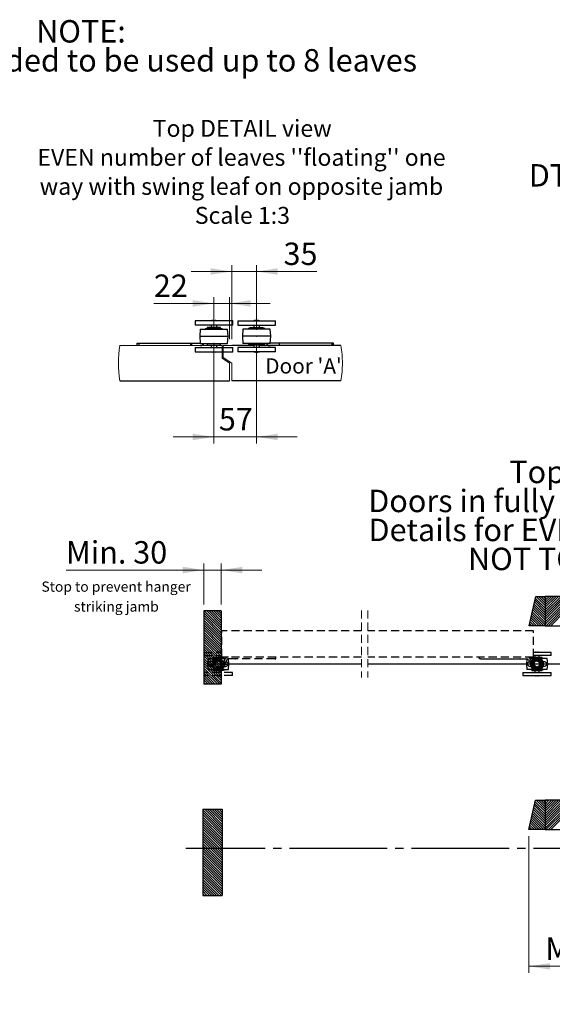
# Model space of a CAD drawing. Units: millimetres. Extents: x 4 to 630, y 8 to 1593.
# Drawn here: x 258 to 425, y 399 to 706 of the extents above; entities that cross this region are included whole.
import ezdxf

# ---------------------------------------------------------------- set-up
doc = ezdxf.new("R2010")
doc.units = ezdxf.units.MM
doc.header["$LTSCALE"] = 2
doc.header["$PDSIZE"] = -1
for name, pattern in [('SLD-Center', [19.05, 15.24, -1.27, 1.27, -1.27]), ('SLD-Dashed', [1.905, 1.27, -0.635]), ('SLD-Solid', [0])]:
    doc.linetypes.add(name, pattern=pattern)
doc.styles.add('SLDTEXTSTYLE0', font='TXT', dxfattribs={"width": 0.75})
doc.dimstyles.new('SLDDIMSTYLE10', dxfattribs={"dimtxt": 7, "dimasz": 6.604, "dimexe": 0, "dimexo": 0.0625, "dimgap": 1.75, "dimtad": 1, "dimlfac": 6, "dimrnd": 1e-09, "dimzin": 12, "dimdsep": 46, "dimtxsty": 'SLDTEXTSTYLE0', "dimsah": 1, "dimcen": 0.09, "dimadec": 0, "dimazin": 3, "dimtfac": 1, "dimtmove": 0, "dimatfit": 0, "dimfxl": 1, "dimfrac": 2, "dimtolj": 1, "dimtzin": 12, "dimarcsym": 0})
doc.dimstyles.new('SLDDIMSTYLE11', dxfattribs={"dimtxt": 7, "dimasz": 6.604, "dimexe": 0, "dimexo": 0.0625, "dimgap": 1.75, "dimtad": 1, "dimlfac": 4.5, "dimrnd": 1e-09, "dimzin": 12, "dimdsep": 46, "dimtxsty": 'SLDTEXTSTYLE0', "dimsah": 1, "dimcen": 0.09, "dimadec": 0, "dimazin": 3, "dimtfac": 1, "dimtmove": 0, "dimatfit": 0, "dimfxl": 1, "dimfrac": 2, "dimtolj": 1, "dimtzin": 12, "dimarcsym": 0})
doc.dimstyles.new('SLDDIMSTYLE12', dxfattribs={"dimtxt": 7, "dimasz": 6.604, "dimexe": 0, "dimexo": 0.0625, "dimgap": 1.75, "dimtad": 1, "dimdec": 0, "dimlfac": 4.5, "dimrnd": 1e-09, "dimzin": 12, "dimdsep": 46, "dimtxsty": 'SLDTEXTSTYLE0', "dimsah": 1, "dimcen": 0.09, "dimadec": 0, "dimazin": 3, "dimtfac": 1, "dimtdec": 0, "dimtmove": 0, "dimatfit": 0, "dimfxl": 1, "dimfrac": 2, "dimtolj": 1, "dimtzin": 12, "dimarcsym": 0})
doc.dimstyles.new('SLDDIMSTYLE9', dxfattribs={"dimtxt": 7, "dimasz": 6.604, "dimexe": 0, "dimexo": 0.0625, "dimgap": 1.75, "dimtad": 1, "dimlfac": 6, "dimrnd": 1e-09, "dimzin": 12, "dimdsep": 46, "dimtxsty": 'SLDTEXTSTYLE0', "dimsah": 1, "dimcen": 0.09, "dimadec": 0, "dimazin": 3, "dimtfac": 1, "dimtofl": 0, "dimtmove": 0, "dimatfit": 3, "dimfxl": 1, "dimfrac": 2, "dimtolj": 1, "dimtzin": 12, "dimarcsym": 0})

# ---------------------------------------------------------------- blocks, each defined once
blk = doc.blocks.new('SW_NOTE_0')
at = {"color": 0, "linetype": 'Continuous', "lineweight": 0, "insert": (122.47, -41.98), "char_height": 7, "attachment_point": 3, "style": 'SLDTEXTSTYLE0'}
blk.add_mtext('DT - Door thickness, between 32mm and 44mm', dxfattribs=at)
blk = doc.blocks.new('SW_NOTE_1')
at = {"color": 0, "linetype": 'Continuous', "lineweight": 0, "char_height": 7, "attachment_point": 2, "style": 'SLDTEXTSTYLE0'}
for s, insert in [('NOTE:', (13.12, 9.02)), ('System recommended to be used up to 8 leaves', (12, -0.03))]:
    blk.add_mtext(s, dxfattribs=dict(at, insert=insert))
blk = doc.blocks.new('SW_BROKEN_VIEW_5')
at = {"color": 0, "linetype": 'SLD-Solid'}
for p, q in [((52.32, 11.95), (54.41, 21.11)), ((57.4, 15.23), (53.87, 18.76)), ((57.4, 15.98), (54.01, 19.37)), ((57.4, 16.73), (54.15, 19.98)), ((57.4, 17.48), (54.29, 20.59)), ((54.41, 21.11), (57.4, 21.11)), ((57.4, 18.23), (54.51, 21.11)), ((57.4, 18.97), (55.26, 21.11)), ((57.4, 19.72), (56.01, 21.11)), ((57.4, 20.47), (56.76, 21.11)), ((57.4, 21.11), (57.4, 11.95)), ((63.64, 21.11), (57.4, 21.11)), ((57.4, 15.44), (63.07, 21.11)), ((57.4, 16.19), (62.32, 21.11)), ((57.4, 16.94), (61.57, 21.11)), ((57.4, 17.69), (60.82, 21.11)), ((57.4, 18.44), (60.08, 21.11)), ((57.4, 19.18), (59.33, 21.11)), ((57.4, 19.93), (58.58, 21.11)), ((57.4, 20.68), (57.83, 21.11)), ((57.4, 14.69), (63.64, 20.94)), ((57.4, 13.95), (63.64, 20.19)), ((57.4, 13.2), (63.64, 19.44)), ((57.4, 12.45), (63.64, 18.69)), ((-43.79, 16.58), (-49.23, 16.58)), ((-49.23, 16.58), (-49.23, -6.31)), ((-49.23, 15.97), (-43.79, 10.52)), ((-49.1, 16.58), (-43.79, 11.27)), ((-48.35, 16.58), (-43.79, 12.02)), ((-47.6, 16.58), (-43.79, 12.76)), ((-46.85, 16.58), (-43.79, 13.51)), ((-46.11, 16.58), (-43.79, 14.26)), ((-45.36, 16.58), (-43.79, 15.01)), ((-44.61, 16.58), (-43.79, 15.76)), ((-43.86, 16.58), (-43.79, 16.51)), ((-43.79, 16.58), (-43.79, -6.31)), ((56.94, 11.95), (53.18, 15.71)), ((57.4, 12.24), (53.32, 16.32)), ((57.4, 12.99), (53.46, 16.93)), ((57.4, 13.74), (53.59, 17.54)), ((57.4, 14.48), (53.73, 18.15)), ((57.65, 11.95), (63.64, 17.94)), ((58.4, 11.95), (63.64, 17.2)), ((59.15, 11.95), (63.64, 16.45)), ((-49.23, 15.22), (-43.79, 9.77)), ((-49.23, 14.47), (-43.79, 9.02)), ((-49.23, 13.72), (-43.79, 8.27)), ((-49.23, 12.97), (-43.79, 7.53)), ((53.2, 11.95), (52.48, 12.66)), ((53.95, 11.95), (52.62, 13.27)), ((54.7, 11.95), (52.76, 13.88)), ((55.44, 11.95), (52.9, 14.49)), ((56.19, 11.95), (53.04, 15.1)), ((-49.23, 12.22), (-43.79, 6.78)), ((-49.23, 11.48), (-43.79, 6.03)), ((-49.23, 10.73), (-43.79, 5.28)), ((-49.23, 9.98), (-43.79, 4.53)), ((-49.23, 9.23), (-43.79, 3.78)), ((57.4, 11.95), (52.32, 11.95)), ((52.45, 11.95), (52.35, 12.05)), ((57.4, 11.95), (63.64, 11.95)), ((-49.23, 8.48), (-43.79, 3.04)), ((-49.23, 7.73), (-43.79, 2.29)), ((-49.23, 6.99), (-43.79, 1.54)), ((-49.23, 6.24), (-43.79, 0.79)), ((-49.23, 5.49), (-43.79, 0.04)), ((-49.23, 4.74), (-43.79, -0.71)), ((-49.23, 3.99), (-43.79, -1.45)), ((-49.23, 3.24), (-43.79, -2.2)), ((-49.23, 2.5), (-43.79, -2.95)), ((-49.23, 1.75), (-43.79, -3.7)), ((-49.23, 1), (-43.79, -4.45)), ((-49.23, 0.25), (-43.79, -5.2)), ((0, 0), (-47.98, 0)), ((132.22, 0), (2, 0)), ((-49.23, -0.5), (-43.79, -5.94)), ((-49.23, -1.25), (-44.17, -6.31)), ((-49.23, -1.99), (-44.92, -6.31)), ((-49.23, -2.74), (-45.67, -6.31)), ((-49.23, -3.49), (-46.41, -6.31)), ((-49.23, -4.24), (-47.16, -6.31)), ((-49.23, -4.99), (-47.91, -6.31)), ((-49.23, -5.74), (-48.66, -6.31)), ((-43.79, -6.31), (-49.23, -6.31)), ((52.28, -51.69), (54.36, -42.53)), ((57.36, -46.09), (54.26, -42.99)), ((54.36, -42.53), (57.36, -42.53)), ((57.36, -45.34), (54.54, -42.53)), ((57.36, -44.59), (55.29, -42.53)), ((57.36, -43.84), (56.04, -42.53)), ((57.36, -43.1), (56.79, -42.53)), ((57.36, -42.53), (57.36, -51.69)), ((63.6, -42.53), (57.36, -42.53)), ((57.36, -48.21), (63.04, -42.53)), ((57.36, -47.46), (62.29, -42.53)), ((57.36, -46.72), (61.54, -42.53)), ((57.36, -45.97), (60.8, -42.53)), ((57.36, -45.22), (60.05, -42.53)), ((57.36, -44.47), (59.3, -42.53)), ((57.36, -43.72), (58.55, -42.53)), ((57.36, -42.97), (57.8, -42.53)), ((57.36, -48.96), (63.6, -42.72)), ((57.36, -49.83), (53.56, -46.04)), ((57.36, -49.08), (53.7, -45.43)), ((57.36, -48.33), (53.84, -44.82)), ((57.36, -47.59), (53.98, -44.21)), ((57.36, -46.84), (54.12, -43.6)), ((57.36, -49.71), (63.6, -43.46)), ((57.36, -50.46), (63.6, -44.21)), ((57.36, -51.21), (63.6, -44.96)), ((57.62, -51.69), (63.6, -45.71)), ((55.47, -51.69), (52.87, -49.09)), ((56.22, -51.69), (53.01, -48.48)), ((56.97, -51.69), (53.15, -47.87)), ((57.36, -51.33), (53.29, -47.26)), ((57.36, -50.58), (53.43, -46.65)), ((58.37, -51.69), (63.6, -46.46)), ((59.12, -51.69), (63.6, -47.21)), ((57.36, -51.69), (52.28, -51.69)), ((52.48, -51.69), (52.31, -51.52)), ((53.23, -51.69), (52.45, -50.92)), ((53.98, -51.69), (52.59, -50.31)), ((54.72, -51.69), (52.73, -49.7)), ((57.36, -51.69), (63.6, -51.69))]:
    blk.add_line(p, q, dxfattribs=at)
blk = doc.blocks.new('_D_25')
at = {"color": 7, "linetype": 'SLD-Solid', "lineweight": 18}
for p, q in [((417.52, 451.12), (417.52, 408.44)), ((417.52, 410.44), (467.25, 410.44))]:
    blk.add_line(p, q, dxfattribs=at)
for points in [[(417.52, 410.44), (424.12, 409.42), (424.12, 411.45)], [(467.25, 410.44), (460.65, 411.45), (460.65, 409.42)]]:
    blk.add_solid(points, dxfattribs=at)
at = {"color": 7, "linetype": 'SLD-Solid', "lineweight": 18, "insert": (422.65, 419.46), "char_height": 7, "attachment_point": 1, "style": 'SLDTEXTSTYLE0'}
blk.add_mtext('Max. 460', dxfattribs=at)
blk = doc.blocks.new('_D_26')
at = {"color": 7, "linetype": 'SLD-Solid', "lineweight": 18}
for p, q in [((316, 523.39), (316, 536.14)), ((321.45, 523.39), (321.45, 536.14)), ((316, 534.14), (272.95, 534.14)), ((316, 534.14), (321.45, 534.14)), ((321.45, 534.14), (334.15, 534.14))]:
    blk.add_line(p, q, dxfattribs=at)
for points in [[(316, 534.14), (309.4, 535.16), (309.4, 533.12)], [(321.45, 534.14), (328.06, 533.12), (328.06, 535.16)]]:
    blk.add_solid(points, dxfattribs=at)
at = {"color": 7, "linetype": 'SLD-Solid', "lineweight": 18, "insert": (272.95, 543.16), "char_height": 7, "attachment_point": 1, "style": 'SLDTEXTSTYLE0'}
blk.add_mtext('Min. 30', dxfattribs=at)
blk = doc.blocks.new('SW_NOTE_18')
at = {"color": 0, "linetype": 'Continuous', "lineweight": 0, "char_height": 7, "attachment_point": 2, "style": 'SLDTEXTSTYLE0'}
for s, insert in [('Top view', (19.8, 9.02)), ('Doors in fully closed position', (19.85, -0.03)), ('Details for EVEN leaf number', (19.42, -9.08)), ('NOT TO SCALE', (19.44, -18.13))]:
    blk.add_mtext(s, dxfattribs=dict(at, insert=insert))
blk = doc.blocks.new('SW_NOTE_20')
at = {"color": 0, "linetype": 'Continuous', "lineweight": 0, "char_height": 3.175, "attachment_point": 2, "style": 'SLDTEXTSTYLE0'}
for s, insert in [('Stop to prevent hanger', (23.76, 4.09)), ('striking jamb', (23.85, -2.14))]:
    blk.add_mtext(s, dxfattribs=dict(at, insert=insert))
blk = doc.blocks.new('SW_BROKEN_VIEW_6')
at = {"color": 0, "linetype": 'SLD-Solid'}
for p, q in [((-255.17, 1.74), (-255.17, -25.17)), ((-255.17, 1.74), (-249.14, 1.74)), ((-255.17, 1.54), (-249.14, -4.49)), ((-255.17, 0.79), (-249.14, -5.24)), ((-255.17, 0.04), (-249.14, -5.99)), ((-254.63, 1.74), (-249.14, -3.75)), ((-253.88, 1.74), (-249.14, -3)), ((-253.13, 1.74), (-249.14, -2.25)), ((-252.38, 1.74), (-249.14, -1.5)), ((-251.63, 1.74), (-249.14, -0.75)), ((-250.89, 1.74), (-249.14, 0)), ((-250.14, 1.74), (-249.14, 0.74)), ((-249.39, 1.74), (-249.14, 1.49)), ((-249.14, 1.74), (-249.14, -25.17)), ((-255.17, -0.71), (-249.14, -6.74)), ((-255.17, -1.46), (-249.14, -7.49)), ((-255.17, -2.21), (-249.14, -8.24)), ((-255.17, -2.95), (-249.14, -8.98)), ((-255.17, -3.7), (-249.14, -9.73)), ((-255.17, -4.45), (-249.14, -10.48)), ((-255.17, -5.2), (-249.14, -11.23)), ((-255.17, -5.95), (-249.14, -11.98)), ((-255.17, -6.7), (-249.14, -12.73)), ((-255.17, -7.44), (-249.14, -13.47)), ((-255.17, -8.19), (-249.14, -14.22)), ((-255.17, -8.94), (-249.14, -14.97)), ((-255.17, -9.69), (-249.14, -15.72)), ((-255.17, -10.44), (-249.14, -16.47)), ((-255.17, -11.19), (-249.14, -17.22)), ((-255.17, -11.93), (-249.14, -17.96)), ((-255.17, -12.68), (-249.14, -18.71)), ((-255.17, -13.43), (-249.14, -19.46)), ((-255.17, -14.18), (-249.14, -20.21)), ((-255.17, -14.93), (-249.14, -20.96)), ((-255.17, -15.68), (-249.14, -21.71)), ((-255.17, -16.43), (-249.14, -22.45)), ((-255.17, -17.17), (-249.14, -23.2)), ((-255.17, -17.92), (-249.14, -23.95)), ((-255.17, -18.67), (-249.14, -24.7)), ((-255.17, -19.42), (-249.43, -25.17)), ((-255.17, -20.17), (-250.18, -25.17)), ((-255.17, -20.92), (-250.92, -25.17)), ((-255.17, -21.66), (-251.67, -25.17)), ((-255.17, -22.41), (-252.42, -25.17)), ((-255.17, -23.16), (-253.17, -25.17)), ((-255.17, -23.91), (-253.92, -25.17)), ((-255.17, -24.66), (-254.67, -25.17)), ((-255.17, -25.17), (-249.14, -25.17))]:
    blk.add_line(p, q, dxfattribs=at)
at = {"color": 0, "linetype": 'SLD-Center'}
blk.add_line((-121.44, -10.54), (-260.47, -10.54), dxfattribs=at)
blk = doc.blocks.new('_D_29')
at = {"color": 7, "linetype": 'SLD-Solid', "lineweight": 18}
for p, q in [((319.14, 609.11), (319.14, 619.37)), ((324.03, 606.24), (324.03, 619.37)), ((319.14, 617.37), (300.39, 617.37)), ((319.14, 617.37), (324.03, 617.37)), ((324.03, 617.37), (336.73, 617.37))]:
    blk.add_line(p, q, dxfattribs=at)
for points in [[(319.14, 617.37), (312.54, 618.39), (312.54, 616.35)], [(324.03, 617.37), (330.63, 616.35), (330.63, 618.39)]]:
    blk.add_solid(points, dxfattribs=at)
at = {"color": 7, "linetype": 'SLD-Solid', "lineweight": 18, "insert": (300.39, 626.39), "char_height": 7, "attachment_point": 1, "style": 'SLDTEXTSTYLE0'}
blk.add_mtext('22', dxfattribs=at)
blk = doc.blocks.new('_D_30')
at = {"color": 7, "linetype": 'SLD-Solid', "lineweight": 18}
for p, q in [((324.7, 627.34), (312, 627.34)), ((324.7, 606.24), (324.7, 629.34)), ((332.47, 627.34), (324.7, 627.34)), ((332.47, 609.11), (332.47, 629.34)), ((332.47, 627.34), (351.24, 627.34))]:
    blk.add_line(p, q, dxfattribs=at)
for points in [[(324.7, 627.34), (318.09, 628.36), (318.09, 626.32)], [(332.47, 627.34), (339.08, 626.32), (339.08, 628.36)]]:
    blk.add_solid(points, dxfattribs=at)
at = {"color": 7, "linetype": 'SLD-Solid', "lineweight": 18, "insert": (340.89, 636.36), "char_height": 7, "attachment_point": 1, "style": 'SLDTEXTSTYLE0'}
blk.add_mtext('35', dxfattribs=at)
blk = doc.blocks.new('_D_31')
at = {"color": 7, "linetype": 'SLD-Solid', "lineweight": 18}
for p, q in [((319.14, 605.11), (319.14, 573.69)), ((332.47, 605.11), (332.47, 573.69)), ((319.14, 575.69), (306.44, 575.69)), ((319.14, 575.69), (332.47, 575.69)), ((332.47, 575.69), (345.17, 575.69))]:
    blk.add_line(p, q, dxfattribs=at)
for points in [[(319.14, 575.69), (312.54, 576.71), (312.54, 574.68)], [(332.47, 575.69), (339.08, 574.68), (339.08, 576.71)]]:
    blk.add_solid(points, dxfattribs=at)
at = {"color": 7, "linetype": 'SLD-Solid', "lineweight": 18, "insert": (320.69, 584.72), "char_height": 7, "attachment_point": 1, "style": 'SLDTEXTSTYLE0'}
blk.add_mtext('57', dxfattribs=at)
blk = doc.blocks.new('SW_NOTE_22')
at = {"color": 0, "linetype": 'Continuous', "lineweight": 0, "attachment_point": 2, "style": 'SLDTEXTSTYLE0'}
for s, insert, char_height in [('Top DETAIL view', (26.79, 6.82), 5.2917), ("EVEN number of leaves ''floating'' one", (26.57, -2.23), 5.2917), ('way with swing leaf on opposite jamb', (26.55, -11.29), 5.2917), ('Scale 1:3', (26.85, -20.35), 5.292)]:
    blk.add_mtext(s, dxfattribs=dict(at, insert=insert, char_height=char_height))

msp = doc.modelspace()

# ---------------------------------------------------------------- linework, layer by layer
at = {"color": 7, "linetype": 'SLD-Solid', "lineweight": 25}
for p, q in [((313.2411, 611.909), (313.2411, 610.5825)), ((325.038, 611.909), (313.2411, 611.909)), ((318.7838, 612.0305), (319.0771, 612.0305)), ((319.0771, 612.0305), (319.4954, 612.0305)), ((325.038, 610.5825), (325.038, 611.909)), ((326.5745, 611.909), (326.5745, 610.5825)), ((326.5745, 611.909), (338.3714, 611.909)), ((332.5355, 612.0305), (332.1171, 612.0305)), ((332.8287, 612.0305), (332.5355, 612.0305)), ((338.3714, 610.5825), (338.3714, 611.909)), ((325.038, 610.5825), (313.2411, 610.5825)), ((314.8896, 609.3305), (314.6951, 607.1082)), ((314.8896, 609.3305), (323.3896, 609.3305)), ((316.5996, 609.4902), (316.5149, 609.4055)), ((316.5149, 609.4055), (316.5149, 609.3305)), ((321.7643, 609.4055), (316.5149, 609.4055)), ((316.5996, 609.4902), (321.6796, 609.4902)), ((317.0399, 609.8585), (317.0399, 609.4902)), ((321.2393, 609.8585), (317.0399, 609.8585)), ((318.2729, 610.5825), (318.2729, 609.8585)), ((320.0063, 609.8585), (320.0063, 610.5825)), ((321.2393, 609.4902), (321.2393, 609.8585)), ((321.7643, 609.4055), (321.6796, 609.4902)), ((321.7643, 609.3305), (321.7643, 609.4055)), ((323.584, 607.1082), (323.3896, 609.3305)), ((326.5745, 610.5825), (338.3714, 610.5825)), ((328.2229, 609.3305), (328.0285, 607.1082)), ((336.7229, 609.3305), (328.2229, 609.3305)), ((329.9329, 609.4902), (329.8483, 609.4055)), ((329.8483, 609.4055), (329.8483, 609.3305)), ((329.8483, 609.4055), (335.0976, 609.4055)), ((335.0129, 609.4902), (329.9329, 609.4902)), ((330.3732, 609.8585), (330.3732, 609.4902)), ((330.3732, 609.8585), (334.5727, 609.8585)), ((331.6063, 610.5825), (331.6063, 609.8585)), ((333.3396, 609.8585), (333.3396, 610.5825)), ((334.5727, 609.4902), (334.5727, 609.8585)), ((335.0976, 609.4055), (335.0129, 609.4902)), ((335.0976, 609.3305), (335.0976, 609.4055)), ((336.9174, 607.1082), (336.7229, 609.3305)), ((314.6951, 607.1082), (314.8896, 604.886)), ((314.6951, 607.1082), (323.584, 607.1082)), ((323.3896, 604.886), (323.584, 607.1082)), ((328.0285, 607.1082), (328.2229, 604.886)), ((336.9174, 607.1082), (328.0285, 607.1082)), ((336.7229, 604.886), (336.9174, 607.1082)), ((295.1396, 604.2416), (295.1396, 604.9471)), ((295.1396, 604.9471), (295.6607, 604.9471)), ((295.6607, 604.9471), (295.6607, 604.2416)), ((295.6607, 604.9471), (311.9566, 604.9471)), ((311.9566, 604.2416), (311.9566, 604.9471)), ((311.9566, 604.9471), (312.1021, 604.9471)), ((312.1021, 604.9471), (312.1021, 604.2416)), ((312.1021, 604.9471), (314.8842, 604.9471)), ((313.2411, 603.634), (313.2411, 602.3075)), ((313.2411, 603.634), (325.038, 603.634)), ((314.8896, 604.886), (323.3896, 604.886)), ((316.5149, 604.886), (316.5149, 604.8109)), ((316.5149, 604.8109), (316.5996, 604.7263)), ((316.5149, 604.8109), (321.7643, 604.8109)), ((321.6796, 604.7263), (316.5996, 604.7263)), ((317.0399, 604.7263), (317.0399, 604.358)), ((317.0399, 604.358), (321.2393, 604.358)), ((318.2729, 604.358), (318.2729, 603.634)), ((320.0063, 603.634), (320.0063, 604.358)), ((321.2393, 604.358), (321.2393, 604.7263)), ((321.6796, 604.7263), (321.7643, 604.8109)), ((321.7643, 604.8109), (321.7643, 604.886)), ((331.6063, 604.2416), (324.6951, 604.2416)), ((325.038, 602.3075), (325.038, 603.634)), ((326.5745, 603.634), (326.5745, 602.3075)), ((338.3714, 603.634), (326.5745, 603.634)), ((336.7229, 604.886), (328.2229, 604.886)), ((329.8483, 604.886), (329.8483, 604.8109)), ((329.8483, 604.8109), (329.9329, 604.7263)), ((335.0976, 604.8109), (329.8483, 604.8109)), ((329.9329, 604.7263), (335.0129, 604.7263)), ((330.3732, 604.7263), (330.3732, 604.358)), ((334.5727, 604.358), (330.3732, 604.358)), ((331.6063, 604.358), (331.6063, 603.634)), ((333.3396, 603.634), (333.3396, 604.358)), ((358.8312, 604.2416), (333.3396, 604.2416)), ((334.5727, 604.358), (334.5727, 604.7263)), ((335.0129, 604.7263), (335.0976, 604.8109)), ((335.0976, 604.8109), (335.0976, 604.886)), ((339.5104, 604.9471), (336.7283, 604.9471)), ((338.3714, 602.3075), (338.3714, 603.634)), ((339.5104, 604.9471), (339.5104, 604.2416)), ((339.6559, 604.9471), (339.5104, 604.9471)), ((339.6559, 604.2416), (339.6559, 604.9471)), ((355.9518, 604.9471), (339.6559, 604.9471)), ((355.9518, 604.9471), (355.9518, 604.2416)), ((356.4729, 604.9471), (355.9518, 604.9471)), ((356.4729, 604.2416), (356.4729, 604.9471)), ((313.2411, 602.3075), (325.038, 602.3075)), ((319.0771, 602.186), (318.7838, 602.186)), ((319.4954, 602.186), (319.0771, 602.186)), ((338.3714, 602.3075), (326.5745, 602.3075)), ((332.1171, 602.186), (332.5355, 602.186)), ((332.5355, 602.186), (332.8287, 602.186)), ((289.7894, 593.2416), (324.0285, 593.2416)), ((358.8312, 593.2416), (324.6951, 593.2416)), ((424.4853, 508.4131), (418.9114, 508.4131)), ((424.4853, 507.4183), (418.9114, 507.4183)), ((419.4114, 507.4183), (419.4114, 506.8753)), ((419.7946, 508.5042), (420.3283, 508.5042)), ((420.7114, 506.8753), (420.7114, 507.4183)), ((424.4853, 507.4183), (424.4853, 508.4131)), ((402.0614, 506.4334), (402.0614, 506.9626)), ((402.4523, 506.4334), (402.0614, 506.4334)), ((402.4523, 506.4334), (414.6742, 506.4334)), ((414.7833, 506.4334), (414.6742, 506.4334)), ((414.7833, 506.4334), (416.9034, 506.4334)), ((416.8699, 506.4334), (416.7281, 504.8126)), ((416.7281, 504.8126), (416.8739, 503.1459)), ((416.9304, 504.8126), (416.7281, 504.8126)), ((418.0614, 504.8126), (416.9304, 504.8126)), ((417.4077, 506.1423), (418.0698, 504.9955)), ((418.9559, 506.4792), (417.8204, 506.4792)), ((418.2714, 505.7047), (417.866, 506.4068)), ((418.1564, 506.599), (418.0929, 506.5355)), ((418.0929, 506.5355), (418.0929, 506.4792)), ((419.0459, 506.5355), (418.0929, 506.5355)), ((418.1564, 506.599), (419.1622, 506.599)), ((418.4866, 506.8753), (418.4866, 506.599)), ((421.6362, 506.8753), (418.4866, 506.8753)), ((419.088, 505.0018), (418.9082, 505.0367)), ((420.2856, 505.9658), (420.247, 505.7673)), ((420.9606, 506.599), (421.9664, 506.599)), ((421.0304, 504.6242), (421.2147, 504.5884)), ((422.0299, 506.5355), (421.077, 506.5355)), ((423.2489, 506.4792), (421.1669, 506.4792)), ((421.6362, 506.599), (421.6362, 506.8753)), ((421.8795, 505.6459), (421.8981, 505.6459)), ((422.0299, 506.5355), (421.9664, 506.599)), ((422.0299, 506.4792), (422.0299, 506.5355)), ((423.1924, 504.8126), (422.0614, 504.8126)), ((423.3948, 504.8126), (423.1924, 504.8126)), ((423.3948, 504.8126), (423.2489, 506.4792)), ((423.2489, 503.1459), (423.3948, 504.8126)), ((415.6376, 502.2069), (415.6376, 501.212)), ((415.6376, 502.2069), (424.2846, 502.2069)), ((415.6376, 501.212), (424.2846, 501.212)), ((418.9559, 503.1459), (416.8739, 503.1459)), ((418.0929, 503.1459), (418.0929, 503.0896)), ((418.0929, 503.0896), (418.1564, 503.0261)), ((418.0929, 503.0896), (419.0459, 503.0896)), ((419.1622, 503.0261), (418.1564, 503.0261)), ((418.2433, 503.9792), (418.2247, 503.9792)), ((418.4866, 503.0261), (418.4866, 502.7499)), ((418.4866, 502.7499), (420.6405, 502.7499)), ((419.4114, 502.7499), (419.4114, 502.2069)), ((420.3283, 501.1209), (419.7946, 501.1209)), ((419.8372, 503.6593), (419.8722, 503.8391)), ((420.6405, 502.7499), (421.6362, 502.7499)), ((420.7114, 502.2069), (420.7114, 502.7499)), ((421.9664, 503.0261), (420.9606, 503.0261)), ((421.077, 503.0896), (422.0299, 503.0896)), ((423.2489, 503.1459), (421.1669, 503.1459)), ((421.6362, 502.7499), (421.6362, 503.0261)), ((421.8981, 503.9792), (421.8795, 503.9792)), ((421.9664, 503.0261), (422.0299, 503.0896)), ((422.0299, 503.0896), (422.0299, 503.1459)), ((424.2846, 502.2069), (424.4853, 502.2069)), ((424.2846, 501.212), (424.4853, 501.212)), ((424.4853, 501.212), (424.4853, 502.2069))]:
    msp.add_line(p, q, dxfattribs=at)
at = {"color": 7, "linetype": 'SLD-Solid', "lineweight": 18}
for p, q in [((289.7028, 604.2416), (321.7477, 604.2416)), ((321.7477, 604.2416), (321.7477, 600.2482)), ((324.6951, 604.2416), (322.0595, 604.2416)), ((322.0595, 604.2416), (322.0595, 600.5008)), ((321.7477, 600.2482), (324.0285, 598.7416)), ((322.0595, 600.5008), (324.6951, 598.7416)), ((324.0285, 598.7416), (324.0285, 593.2416)), ((324.6951, 598.7416), (324.6951, 593.2416))]:
    msp.add_line(p, q, dxfattribs=at)
at = {"color": 7, "linetype": 'SLD-Dashed', "lineweight": 18}
for p, q in [((365.2385, 521.5626), (365.2385, 500.6126)), ((367.2385, 521.5626), (367.2385, 500.6126)), ((419.0634, 505.0066), (418.9082, 505.0367)), ((419.2277, 504.9746), (419.0634, 505.0066)), ((419.2277, 504.9746), (419.088, 505.0018)), ((420.2554, 505.8106), (420.2235, 505.6463)), ((420.247, 505.7673), (420.2235, 505.6463)), ((420.2856, 505.9658), (420.2554, 505.8106)), ((420.8951, 504.6505), (421.0304, 504.6242)), ((420.8951, 504.6505), (421.0594, 504.6186)), ((421.0594, 504.6186), (421.2147, 504.5884)), ((419.8372, 503.6593), (419.8674, 503.8146)), ((419.8674, 503.8146), (419.8993, 503.9788)), ((419.8722, 503.8391), (419.8993, 503.9788))]:
    msp.add_line(p, q, dxfattribs=at)
at = {"color": 7, "linetype": 'SLD-Dashed', "lineweight": 25}
for p, q in [((321.6626, 506.9626), (321.6626, 515.2126)), ((365.2385, 515.2126), (321.6626, 515.2126)), ((418.9114, 515.2126), (367.2384, 515.2126)), ((418.9114, 506.9626), (418.9114, 515.2126)), ((316.0888, 508.4131), (316.0888, 507.4183)), ((316.0888, 508.4131), (321.6626, 508.4131)), ((316.0888, 507.4183), (321.6626, 507.4183)), ((319.8626, 507.4183), (319.8626, 506.8753)), ((320.7795, 508.5042), (320.2458, 508.5042)), ((321.1626, 506.8753), (321.1626, 507.4183)), ((317.3251, 506.4792), (317.1793, 504.8126)), ((317.1793, 504.8126), (317.3251, 503.1459)), ((317.1793, 504.8126), (317.3816, 504.8126)), ((317.3251, 506.4792), (319.4071, 506.4792)), ((317.3816, 504.8126), (318.5126, 504.8126)), ((318.6076, 506.599), (318.5441, 506.5355)), ((318.5441, 506.5355), (318.5441, 506.4792)), ((318.5441, 506.5355), (319.4971, 506.5355)), ((319.6135, 506.599), (318.6076, 506.599)), ((318.6945, 505.6459), (318.6759, 505.6459)), ((318.9378, 506.8753), (318.9378, 506.599)), ((318.9378, 506.8753), (322.0874, 506.8753)), ((319.5436, 504.6242), (319.3594, 504.5884)), ((319.7424, 504.215), (319.6377, 504.3717)), ((320.2885, 505.9658), (320.327, 505.7673)), ((322.4176, 506.599), (321.4118, 506.599)), ((321.4861, 505.0018), (321.6659, 505.0367)), ((321.5282, 506.5355), (322.4811, 506.5355)), ((321.6181, 506.4792), (322.7537, 506.4792)), ((365.2385, 506.9626), (321.6626, 506.9626)), ((322.0874, 506.599), (322.0874, 506.8753)), ((322.3026, 505.7047), (322.708, 506.4068)), ((322.4811, 506.5355), (322.4176, 506.599)), ((322.4811, 506.4792), (322.4811, 506.5355)), ((323.1663, 506.1423), (322.5042, 504.9955)), ((322.5126, 504.8126), (323.6436, 504.8126)), ((323.6436, 504.8126), (323.846, 504.8126)), ((325.7907, 506.4334), (323.6706, 506.4334)), ((323.7001, 503.1459), (323.846, 504.8126)), ((323.846, 504.8126), (323.7042, 506.4334)), ((325.7907, 506.4334), (325.8999, 506.4334)), ((338.1218, 506.4334), (325.8999, 506.4334)), ((338.1218, 506.4334), (338.5126, 506.4334)), ((338.5126, 506.4334), (338.5126, 506.9626)), ((418.9114, 506.9626), (367.2384, 506.9626)), ((316.0888, 502.2069), (316.0888, 501.212)), ((316.2894, 502.2069), (316.0888, 502.2069)), ((316.2894, 501.212), (316.0888, 501.212)), ((324.9365, 502.2069), (316.2894, 502.2069)), ((324.9365, 501.212), (316.2894, 501.212)), ((317.3251, 503.1459), (319.4071, 503.1459)), ((318.5441, 503.1459), (318.5441, 503.0896)), ((318.5441, 503.0896), (318.6076, 503.0261)), ((319.4971, 503.0896), (318.5441, 503.0896)), ((318.6076, 503.0261), (319.6135, 503.0261)), ((318.6759, 503.9792), (318.6945, 503.9792)), ((318.9378, 503.0261), (318.9378, 502.7499)), ((319.9335, 502.7499), (318.9378, 502.7499)), ((319.8626, 502.7499), (319.8626, 502.2069)), ((322.0874, 502.7499), (319.9335, 502.7499)), ((320.2458, 501.1209), (320.7795, 501.1209)), ((320.7368, 503.6593), (320.7018, 503.8391)), ((321.1626, 502.2069), (321.1626, 502.7499)), ((321.4118, 503.0261), (322.4176, 503.0261)), ((322.4811, 503.0896), (321.5282, 503.0896)), ((321.6181, 503.1459), (323.7001, 503.1459)), ((322.0874, 502.7499), (322.0874, 503.0261)), ((322.3307, 503.9792), (322.3493, 503.9792)), ((322.4176, 503.0261), (322.4811, 503.0896)), ((322.4811, 503.0896), (322.4811, 503.1459)), ((324.9365, 501.212), (324.9365, 502.2069))]:
    msp.add_line(p, q, dxfattribs=at)
at = {"color": 7, "linetype": 'SLD-Dashed', "lineweight": 25, "flags": 128}
for points in [[(318.9581, 504.9213), (318.94, 504.6626), (318.9128, 504.2741), (318.8953, 504.0238)], [(319.0209, 505.8188), (319.0043, 505.5819), (318.9856, 505.3146), (318.9632, 504.9937), (318.9581, 504.9213)], [(319.8295, 506.2132), (319.5964, 506.0995), (319.2464, 505.9288), (319.0209, 505.8188)], [(320.6381, 506.6076), (320.4247, 506.5035), (320.1839, 506.386), (319.8948, 506.245), (319.8295, 506.2132)], [(321.384, 506.1045), (321.169, 506.2495), (320.8461, 506.4673), (320.6381, 506.6076)], [(322.1299, 505.6014), (321.9331, 505.7341), (321.7109, 505.884), (321.4443, 506.0639), (321.384, 506.1045)], [(322.0044, 503.8064), (322.021, 504.0432), (322.0397, 504.3106), (322.0621, 504.6314), (322.0672, 504.7039)], [(322.0672, 504.7039), (322.0853, 504.9625), (322.1124, 505.3511), (322.1299, 505.6014)], [(318.8953, 504.0238), (319.0922, 503.891), (319.3144, 503.7411), (319.581, 503.5613), (319.6412, 503.5207)], [(319.6412, 503.5207), (319.8562, 503.3757), (320.1791, 503.1578), (320.3871, 503.0175)], [(320.3871, 503.0175), (320.6005, 503.1216), (320.8414, 503.2391), (321.1305, 503.3801), (321.1958, 503.4119)], [(321.1958, 503.4119), (321.4288, 503.5256), (321.7789, 503.6964), (322.0044, 503.8064)]]:
    msp.add_lwpolyline(points, dxfattribs=at)
at = {"color": 7, "linetype": 'SLD-Solid', "lineweight": 25, "flags": 128}
for points in [[(418.4441, 505.6014), (418.641, 505.7341), (418.8631, 505.884), (419.1298, 506.0639), (419.19, 506.1045)], [(418.5069, 504.7039), (418.4888, 504.9625), (418.4616, 505.3511), (418.4441, 505.6014)], [(418.5697, 503.8064), (418.5531, 504.0432), (418.5344, 504.3106), (418.512, 504.6314), (418.5069, 504.7039)], [(419.19, 506.1045), (419.405, 506.2495), (419.7279, 506.4673), (419.9359, 506.6076)], [(419.9359, 506.6076), (420.1493, 506.5035), (420.3902, 506.386), (420.6793, 506.245), (420.7445, 506.2132)], [(420.7445, 506.2132), (420.9776, 506.0995), (421.3277, 505.9288), (421.5532, 505.8188)], [(421.5532, 505.8188), (421.5697, 505.5819), (421.5885, 505.3146), (421.6109, 504.9937), (421.616, 504.9213)], [(421.616, 504.9213), (421.634, 504.6626), (421.6612, 504.2741), (421.6787, 504.0238)], [(419.3783, 503.4119), (419.1452, 503.5256), (418.7952, 503.6964), (418.5697, 503.8064)], [(420.1869, 503.0175), (419.9735, 503.1216), (419.7327, 503.2391), (419.4436, 503.3801), (419.3783, 503.4119)], [(420.9328, 503.5207), (420.7178, 503.3757), (420.3949, 503.1578), (420.1869, 503.0175)], [(421.6787, 504.0238), (421.4819, 503.891), (421.2597, 503.7411), (420.9931, 503.5613), (420.9328, 503.5207)]]:
    msp.add_lwpolyline(points, dxfattribs=at)
at = {"color": 7, "linetype": 'SLD-Dashed', "lineweight": 18, "flags": 128}
for points in [[(419.19, 506.1045), (418.975, 505.9595), (418.6521, 505.7417), (418.4441, 505.6014)], [(418.5069, 504.7039), (418.5249, 504.4452), (418.5521, 504.0567), (418.5697, 503.8064)], [(419.9359, 506.6076), (419.7391, 506.4748), (419.5168, 506.325), (419.2502, 506.1451), (419.19, 506.1045)], [(420.7445, 506.2132), (420.5115, 506.3269), (420.1614, 506.4976), (419.9359, 506.6076)], [(421.5532, 505.8188), (421.3398, 505.9229), (421.0989, 506.0404), (420.8098, 506.1813), (420.7445, 506.2132)], [(421.616, 504.9213), (421.5979, 505.1799), (421.5707, 505.5685), (421.5532, 505.8188)], [(418.5697, 503.8064), (418.783, 503.7023), (419.0239, 503.5848), (419.313, 503.4438), (419.3783, 503.4119)], [(419.3783, 503.4119), (419.6113, 503.2983), (419.9614, 503.1275), (420.1869, 503.0175)], [(420.1869, 503.0175), (420.3838, 503.1503), (420.606, 503.3002), (420.8726, 503.48), (420.9328, 503.5207)], [(420.9328, 503.5207), (421.1478, 503.6657), (421.4707, 503.8835), (421.6787, 504.0238)]]:
    msp.add_lwpolyline(points, dxfattribs=at)
at = {"color": 7, "linetype": 'SLD-Dashed', "lineweight": 25}
for radius in [2, 1.5582, 1.1748]:
    msp.add_circle((320.5126, 504.8126), radius, dxfattribs=at)
at = {"color": 7, "linetype": 'SLD-Solid', "lineweight": 25}
for radius in [2, 1.5582, 1.1748]:
    msp.add_circle((420.0614, 504.8126), radius, dxfattribs=at)
at = {"color": 7, "linetype": 'SLD-Dashed', "lineweight": 18}
for radius in [2, 1.5582, 1.1167, 1.0167, 0.85, 0.85]:
    msp.add_circle((420.0614, 504.8126), radius, dxfattribs=at)
at = {"color": 7, "linetype": 'SLD-Solid', "lineweight": 25}
for centre, radius, start, end in [((318.7838, 610.9193), 1.1111, 90.000166, 117.044778), ((319.4954, 610.9193), 1.1111, 62.95509, 89.999967), ((332.1171, 610.9193), 1.1111, 90.000142, 117.044845), ((332.8287, 610.9193), 1.1111, 62.95509, 89.999967), ((314.9289, 605.7235), 1.482, 269.99997, 325.588128), ((336.6836, 605.7235), 1.482, 214.411872, 269.999998), ((318.7838, 603.2971), 1.1111, 242.955079, 269.99996), ((319.4954, 603.2971), 1.1111, 270.000017, 297.044943), ((332.1171, 603.2971), 1.1111, 242.954928, 270.000069), ((332.8287, 603.2971), 1.1111, 270.000017, 297.044943), ((419.7946, 507.6709), 0.8333, 90.000828, 117.045568), ((420.3283, 507.671), 0.8332, 62.953419, 90.000185), ((416.9034, 505.8511), 1.1115, 29.999776, 90.001189), ((416.9034, 505.8511), 0.5823, 30.001918, 89.999167), ((420.0615, 504.8125), 1.5584, 124.000991, 183.997654), ((420.0614, 504.8126), 1.5583, 183.999538, 244.001126), ((420.0614, 504.8126), 1.0167, 78.999828, 169.000281), ((420.0614, 504.8126), 0.9917, 164.55194, 293.46268), ((420.0614, 504.8126), 1.5583, 63.999842, 124.000165), ((420.0614, 504.8126), 1.0167, 258.999861, 349.000269), ((420.0615, 504.8126), 1.5583, 3.999538, 64.001126), ((420.0613, 504.8126), 1.5584, 304.000973, 3.997672), ((420.0614, 504.8126), 1.5583, 243.9998, 304.000208), ((419.7946, 501.9541), 0.8332, 242.953419, 270.000185), ((420.3283, 501.9542), 0.8333, 270.000636, 297.04576)]:
    msp.add_arc(centre, radius, start, end, dxfattribs=at)
at = {"color": 7, "linetype": 'SLD-Solid', "lineweight": 18}
for centre, radius, start, end in [((324.3103, 598.7416), 34.9563, 170.947507, 189.052493), ((324.3104, 598.7416), 34.9562, 359.99997, 9.052496), ((324.3097, 598.7416), 34.9569, 350.947593, 359.99994)]:
    msp.add_arc(centre, radius, start, end, dxfattribs=at)
at = {"color": 7, "linetype": 'SLD-Dashed', "lineweight": 25}
for centre, radius, start, end in [((320.2458, 507.6709), 0.8333, 90.000828, 117.045568), ((320.7795, 507.671), 0.8332, 62.953419, 90.000185), ((320.5127, 504.8126), 1.5584, 176.002328, 235.999027), ((320.5126, 504.8126), 1.5583, 115.998874, 176.000462), ((320.5126, 504.8126), 1.0167, 190.999731, 281.000139), ((320.5126, 504.8126), 1.5583, 55.999835, 116.000158), ((320.5126, 504.8126), 0.9917, 246.538371, 15.448678), ((320.5126, 504.8126), 1.0167, 10.999719, 101.000172), ((320.5127, 504.8126), 1.5583, 295.998874, 356.000462), ((320.5125, 504.8125), 1.5584, 356.002346, 55.999009), ((323.6706, 505.8511), 1.1115, 89.998811, 150.000224), ((323.6706, 505.8511), 0.5823, 90.000833, 149.998082), ((320.5126, 504.8126), 1.5583, 235.999792, 296.0002), ((320.2458, 501.9541), 0.8332, 242.953419, 270.000185), ((320.7795, 501.9542), 0.8333, 270.000636, 297.04576)]:
    msp.add_arc(centre, radius, start, end, dxfattribs=at)
at = {"color": 7, "linetype": 'SLD-Dashed', "lineweight": 18}
for centre, radius, start, end in [((420.0615, 504.8125), 1.5584, 124.000991, 183.997654), ((420.0614, 504.8126), 1.5583, 183.999538, 244.001126), ((420.0615, 504.8126), 1.1749, 169.002317, 258.997624), ((420.0614, 504.8125), 1.1749, 79.00095, 168.998697), ((420.0614, 504.8126), 1.0167, 168.999579, 259.002271), ((420.0614, 504.8126), 1.5583, 63.999842, 124.000165), ((419.2213, 504.9419), 0.0333, 351.250619, 78.994541), ((420.0614, 504.8125), 0.8166, 171.245736, 256.753924), ((420.0614, 504.8126), 1.1749, 259.000978, 348.998687), ((420.2562, 505.64), 0.0333, 169.012051, 256.722421), ((420.0614, 504.8126), 0.8166, 351.24572, 76.753958), ((420.0614, 504.8126), 1.0167, 348.999591, 79.002274), ((420.0615, 504.8126), 1.1748, 348.998448, 79.001504), ((420.0615, 504.8126), 1.5583, 3.999538, 64.001126), ((420.9015, 504.6832), 0.0333, 171.250619, 258.994541), ((420.0613, 504.8126), 1.5584, 304.000973, 3.997672), ((420.0614, 504.8126), 1.5583, 243.9998, 304.000208), ((419.8666, 503.9852), 0.0333, 349.012396, 76.722495)]:
    msp.add_arc(centre, radius, start, end, dxfattribs=at)
at = {"color": 7, "linetype": 'SLD-Dashed', "lineweight": 25}
for points, knots in [([(318.6759, 505.6459), (318.5877, 505.6409), (318.4146, 505.6311), (318.1279, 505.5508), (317.8353, 505.414), (317.5827, 505.2298), (317.4496, 505.0952), (317.4007, 505.038), (317.4001, 505.0373)], [0, 0, 0, 0, 0.18176623, 0.3570186, 0.61062164, 0.84454822, 0.99826497, 1, 1, 1, 1]), ([(317.4001, 504.5878), (317.4007, 504.5872), (317.4496, 504.5299), (317.5806, 504.3975), (317.8326, 504.2127), (318.1232, 504.076), (318.4126, 503.9945), (318.5858, 503.9845), (318.6759, 503.9792)], [0, 0, 0, 0, 0.00173505, 0.15545353, 0.38318665, 0.64298192, 0.8141915, 1, 1, 1, 1]), ([(320.1178, 503.9029), (320.0284, 503.9517), (319.8414, 504.0538), (319.6366, 504.3136), (319.5217, 504.6294), (319.5194, 504.9668), (319.6286, 505.2848), (319.837, 505.5479), (320.1199, 505.7263), (320.445, 505.8), (320.7745, 505.7617), (321.0712, 505.6163), (321.301, 505.382), (321.4389, 505.086), (321.4697, 504.7636), (321.3918, 504.4512), (321.2155, 504.1855), (320.9627, 503.995), (320.6638, 503.9015), (320.3537, 503.9127), (320.0685, 504.0265), (319.8405, 504.2263), (319.6944, 504.4886), (319.6467, 504.779), (319.6927, 505.0627), (319.7926, 505.2169), (319.8404, 505.2909)], [0, 0, 0, 0, 0.040415085, 0.084560302, 0.128681221, 0.172773148, 0.216772096, 0.260666435, 0.304436405, 0.348008637, 0.391458668, 0.43458576, 0.47763004, 0.520201736, 0.562707869, 0.604664619, 0.646492389, 0.687786327, 0.728825605, 0.769366905, 0.809506052, 0.849214046, 0.888326558, 0.927111112, 0.965065453, 1, 1, 1, 1]), ([(320.1355, 503.896), (320.0206, 503.9593), (319.7908, 504.0858), (319.5733, 504.4249), (319.495, 504.8121), (319.5726, 505.2021), (319.793, 505.5319), (320.1234, 505.7526), (320.5126, 505.8301), (320.9019, 505.7526), (321.2322, 505.532), (321.4527, 505.202), (321.53, 504.8126), (321.4527, 504.4231), (321.2323, 504.0933), (320.9015, 503.8721), (320.5141, 503.7967), (320.1288, 503.8644), (319.9326, 504.019), (319.839, 504.0927)], [0, 0, 0, 0, 0.059285142, 0.118659207, 0.17763671, 0.236614214, 0.295988279, 0.354855404, 0.414053951, 0.473245801, 0.532112927, 0.591486991, 0.650464495, 0.709441998, 0.768816063, 0.827683188, 0.886875038, 0.946073586, 1, 1, 1, 1]), ([(319.8404, 505.2909), (319.8385, 505.2918), (319.8343, 505.2939), (319.8243, 505.293), (319.8022, 505.2839), (319.7468, 505.2374), (319.66, 505.1139), (319.5879, 504.9032), (319.5807, 504.6348), (319.6619, 504.3591), (319.8363, 504.108), (320.0914, 503.9212), (320.3993, 503.8255), (320.7263, 503.8365), (321.0344, 503.9552), (321.2886, 504.1708), (321.4565, 504.4587), (321.5241, 504.7765), (321.4862, 504.981), (321.4685, 505.0767)], [0, 0, 0, 0, 0.00160374, 0.00361472, 0.00747888, 0.02007075, 0.05869611, 0.12309535, 0.18956658, 0.26365482, 0.34185641, 0.4221708, 0.50412226, 0.58703147, 0.67087881, 0.75516725, 0.84004761, 0.92511764, 1, 1, 1, 1]), ([(319.6928, 505.336), (319.7292, 505.3983), (319.8311, 505.5725), (320.1272, 505.7501), (320.5115, 505.8308), (320.9024, 505.7524), (321.2312, 505.532), (321.4048, 505.2773), (321.4562, 505.1152), (321.4685, 505.0767)], [0, 0, 0, 0, 0.09456187, 0.26430758, 0.43500897, 0.60569104, 0.77543676, 0.94664426, 1, 1, 1, 1]), ([(322.3493, 503.9792), (322.4375, 503.9842), (322.6107, 503.9941), (322.8974, 504.0743), (323.19, 504.2111), (323.4424, 504.3954), (323.5758, 504.5298), (323.6246, 504.5872), (323.6251, 504.5878)], [0, 0, 0, 0, 0.1817668, 0.35701982, 0.61062369, 0.84455104, 0.99826829, 1, 1, 1, 1]), ([(323.6251, 505.0373), (323.6246, 505.038), (323.5758, 505.0953), (323.4447, 505.2282), (323.1918, 505.4091), (322.9715, 505.5262), (322.8408, 505.5606), (322.8319, 505.5629)], [0, 0, 0, 0, 0.002615892, 0.234819251, 0.578827317, 0.971267663, 1, 1, 1, 1])]:
    msp.add_open_spline(points, degree=3, knots=knots, dxfattribs=at)
at = {"color": 7, "linetype": 'SLD-Solid', "lineweight": 25}
for points, knots in [([(416.9489, 505.0373), (416.9495, 505.038), (416.9982, 505.0954), (417.1294, 505.2282), (417.3823, 505.4091), (417.6026, 505.5263), (417.7333, 505.5606), (417.7422, 505.5629)], [0, 0, 0, 0, 0.00261453, 0.23481071, 0.57880412, 0.97122776, 1, 1, 1, 1]), ([(418.2247, 503.9792), (418.1365, 503.9842), (417.9634, 503.9941), (417.6767, 504.0743), (417.3841, 504.2111), (417.1316, 504.3955), (416.9982, 504.5298), (416.9495, 504.5872), (416.9489, 504.5878)], [0, 0, 0, 0, 0.18176558, 0.35701865, 0.61062261, 0.84455002, 0.99826912, 1, 1, 1, 1]), ([(420.4386, 503.896), (420.5534, 503.9593), (420.7832, 504.0858), (421.0008, 504.4249), (421.079, 504.8121), (421.0015, 505.2021), (420.781, 505.5319), (420.4507, 505.7526), (420.0614, 505.8301), (419.6721, 505.7526), (419.3419, 505.532), (419.1213, 505.202), (419.044, 504.8126), (419.1213, 504.4232), (419.342, 504.0931), (419.6717, 503.8729), (420.0631, 503.7938), (420.4446, 503.877), (420.7147, 504.0273), (420.8003, 504.1659), (420.8181, 504.1947)], [0, 0, 0, 0, 0.05810144, 0.11629011, 0.1740904, 0.23189069, 0.29007935, 0.34777159, 0.40578184, 0.4637981, 0.52149033, 0.579679, 0.63747929, 0.69527958, 0.75346824, 0.81116048, 0.86917674, 0.92718699, 0.98487922, 1, 1, 1, 1]), ([(420.7336, 505.2909), (420.7355, 505.2918), (420.7397, 505.2939), (420.7497, 505.293), (420.7719, 505.2839), (420.8273, 505.2374), (420.914, 505.1139), (420.9862, 504.9032), (420.9933, 504.6348), (420.9122, 504.3591), (420.7378, 504.108), (420.4826, 503.9212), (420.1747, 503.8255), (419.8477, 503.8365), (419.5396, 503.9552), (419.2855, 504.1708), (419.1176, 504.4587), (419.0499, 504.7765), (419.0878, 504.981), (419.1056, 505.0767)], [0, 0, 0, 0, 0.00160285, 0.00361431, 0.00747847, 0.02006996, 0.05869561, 0.12309471, 0.18956596, 0.26365396, 0.34185612, 0.42216975, 0.50412215, 0.58703043, 0.67087824, 0.75516707, 0.84004744, 0.92511751, 1, 1, 1, 1]), ([(420.8812, 505.336), (420.8448, 505.3983), (420.743, 505.5725), (420.4469, 505.7501), (420.0625, 505.8308), (419.6716, 505.7524), (419.3429, 505.532), (419.1692, 505.2773), (419.1178, 505.1152), (419.1056, 505.0767)], [0, 0, 0, 0, 0.09456152, 0.26430812, 0.43499039, 0.60569036, 0.77543696, 0.9466442, 1, 1, 1, 1]), ([(420.4563, 503.9029), (420.5456, 503.9517), (420.7327, 504.0538), (420.9375, 504.3136), (421.0524, 504.6294), (421.0546, 504.9668), (420.9454, 505.2848), (420.7371, 505.5479), (420.4541, 505.7263), (420.129, 505.8), (419.7995, 505.7617), (419.5028, 505.6163), (419.273, 505.382), (419.1352, 505.086), (419.1044, 504.7636), (419.1822, 504.4512), (419.3585, 504.1855), (419.6113, 503.995), (419.9103, 503.9015), (420.2204, 503.9127), (420.5055, 504.0265), (420.7335, 504.2263), (420.8796, 504.4886), (420.9274, 504.779), (420.8813, 505.0627), (420.7815, 505.2169), (420.7336, 505.2909)], [0, 0, 0, 0, 0.04041025, 0.0845557, 0.12867692, 0.17276907, 0.21676825, 0.26066281, 0.30443321, 0.34800567, 0.39145567, 0.43458276, 0.47762761, 0.52019941, 0.56270574, 0.60466258, 0.6464907, 0.68778485, 0.7288241, 0.76936585, 0.80950521, 0.8492134, 0.88832599, 0.92711079, 0.96506528, 1, 1, 1, 1]), ([(421.8981, 505.6459), (421.9863, 505.6409), (422.1595, 505.6311), (422.4461, 505.5508), (422.7388, 505.4141), (422.9912, 505.2297), (423.1246, 505.0954), (423.1734, 505.038), (423.1739, 505.0373)], [0, 0, 0, 0, 0.18176562, 0.35701862, 0.61062258, 0.84455002, 0.99826912, 1, 1, 1, 1]), ([(423.1739, 504.5878), (423.1734, 504.5872), (423.1246, 504.5298), (422.9933, 504.3976), (422.7414, 504.2126), (422.4508, 504.076), (422.1614, 503.9945), (421.9883, 503.9845), (421.8981, 503.9792)], [0, 0, 0, 0, 0.00173089, 0.15545172, 0.38318565, 0.64298184, 0.81418957, 1, 1, 1, 1])]:
    msp.add_open_spline(points, degree=3, knots=knots, dxfattribs=at)
at = {"color": 7, "linetype": 'SLD-Dashed', "lineweight": 18}
for points, knots in [([(418.4441, 505.6014), (418.4496, 505.5224), (418.4614, 505.3544), (418.4806, 505.0793), (418.4961, 504.8591), (418.5052, 504.728), (418.5069, 504.7039)], [0, 0, 0, 0, 0.26389822, 0.56179041, 0.91925937, 1, 1, 1, 1]), ([(421.6787, 504.0238), (421.6732, 504.1027), (421.6614, 504.2708), (421.6422, 504.5458), (421.6268, 504.766), (421.6176, 504.8971), (421.616, 504.9213)], [0, 0, 0, 0, 0.26389822, 0.56179041, 0.91925886, 1, 1, 1, 1])]:
    msp.add_open_spline(points, degree=3, knots=knots, dxfattribs=at)
at = {"color": 7, "linetype": 'Continuous', "lineweight": 0}
for p in [(319.1396, 607.1082), (332.4729, 607.1082)]:
    msp.add_point(p, dxfattribs=at)

# ---------------------------------------------------------------- block references
for name, p in [('SW_NOTE_0', (504.8731, 702.8343)), ('SW_NOTE_1', (264.5097, 696.79)), ('SW_NOTE_22', (301.1888, 667.8475)), ('SW_NOTE_18', (411.6618, 559.2436)), ('SW_NOTE_20', (264.8332, 526.4612))]:
    msp.add_blockref(name, p, dxfattribs=at)
at = {"color": 7, "linetype": 'Continuous'}
for name, p in [('SW_BROKEN_VIEW_5', (365.2385, 504.8126)), ('SW_BROKEN_VIEW_6', (570.893, 457.7593))]:
    msp.add_blockref(name, p, dxfattribs=at)

# ---------------------------------------------------------------- texts
at = {"color": 7, "linetype": 'Continuous', "lineweight": 0, "insert": (347.1234, 600.2525), "char_height": 4.7625, "attachment_point": 2, "style": 'SLDTEXTSTYLE0'}
msp.add_mtext("Door 'A'", dxfattribs=at)

# ---------------------------------------------------------------- dimensions: what is measured, and where the dimension line sits
at = {"color": 7, "linetype": 'SLD-Solid', "lineweight": 18}
dim = msp.add_linear_dim(base=(324.6951, 627.3403), p1=(332.4729, 607.1082), p2=(324.6951, 604.2416), angle=0, dimstyle='SLDDIMSTYLE11', dxfattribs=at)
dim.commit()
dim.dimension.update_dxf_attribs({"geometry": '_D_30', "text_midpoint": (346.0662, 627.3403), "dimtype": 160})
dim = msp.add_linear_dim(base=(324.0285, 617.3693), p1=(319.1396, 607.1082), p2=(324.0285, 604.2416), dimstyle='SLDDIMSTYLE11', dxfattribs=at)
dim.commit()
dim.dimension.update_dxf_attribs({"geometry": '_D_29', "text_midpoint": (305.5658, 617.3693), "dimtype": 160})
for base, p1, p2, text, dimstyle, picture, middle in [((332.4729, 575.6929), (319.1396, 607.1082), (332.4729, 607.1082), '57', 'SLDDIMSTYLE12', '_D_31', (325.863, 575.6929)), ((321.4516, 534.1408), (316.0039, 521.3916), (321.4516, 521.3916), 'Min. 30', 'SLDDIMSTYLE10', '_D_26', (288.7692, 534.1408))]:
    dim = msp.add_linear_dim(base=base, p1=p1, p2=p2, angle=0, text=text, dimstyle=dimstyle, dxfattribs=at)
    dim.commit()
    dim.dimension.update_dxf_attribs({"geometry": picture, "text_midpoint": middle, "dimtype": 160})
dim = msp.add_linear_dim(base=(467.2492, 410.4367), p1=(417.5158, 453.1232), p2=(467.2492, 411.9314), text='Max. 460', dimstyle='SLDDIMSTYLE9', dxfattribs=at)
dim.commit()
dim.dimension.update_dxf_attribs({"geometry": '_D_25', "text_midpoint": (442.7137, 410.4367), "dimtype": 160})

doc.saveas('drawing.dxf')
